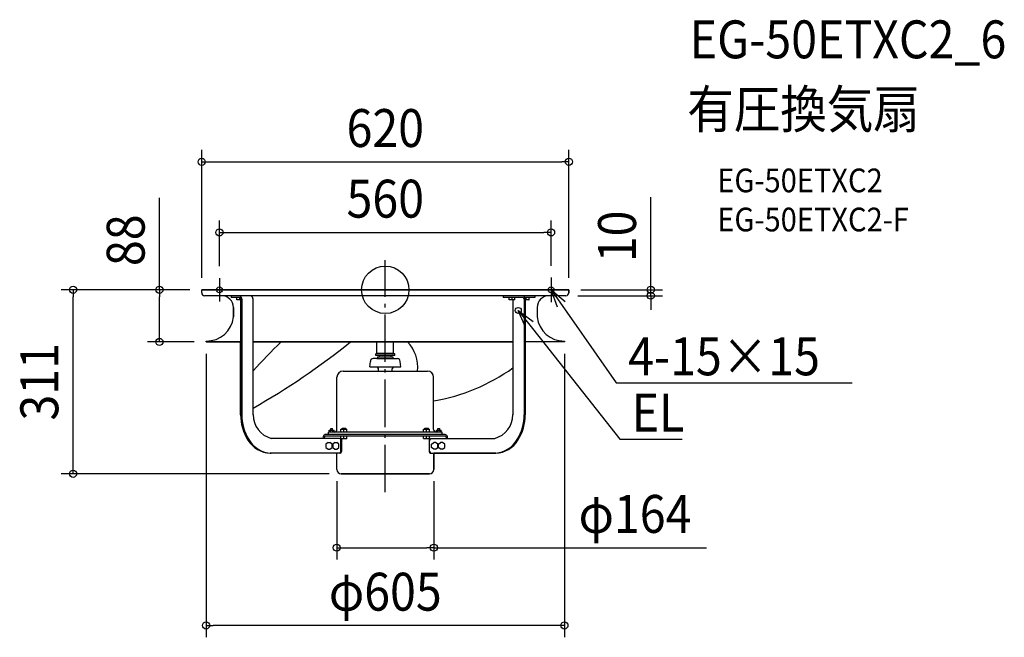
# Model space of a CAD drawing. Extents: x -617 to 1045, y -587 to 456.
import ezdxf
from ezdxf.enums import TextEntityAlignment as Align

# ---------------------------------------------------------------- set-up
doc = ezdxf.new("R2010")
doc.units = 0
doc.header["$LTSCALE"] = 20
doc.header["$PDMODE"] = 3
doc.header["$PDSIZE"] = -2
doc.linetypes.add('DASHDOT', pattern=[5.5, 4, -0.6, 0.3, -0.6])
doc.layers.get('DEFPOINTS').update_dxf_attribs({"linetype": 'CONTINUOUS'})
for name, color, linetype in [('ARRANGE', 1, 'CONTINUOUS'), ('BASIS', 6, 'DASHDOT'), ('DETAIL', 5, 'CONTINUOUS'), ('ETC', 61, 'CONTINUOUS'), ('FIX', 11, 'CONTINUOUS'), ('NOTE', 4, 'CONTINUOUS'), ('OUTLINE', 3, 'CONTINUOUS'), ('SIZE', 30, 'CONTINUOUS')]:
    doc.layers.add(name, color=color, linetype=linetype)
doc.styles.get("Standard").update_dxf_attribs({"font": 'SIMPLEX.shx', "width": 0.9, "height": 64, "bigfont": 'BIGFONT.shx'})

msp = doc.modelspace()

# ---------------------------------------------------------------- linework, layer by layer
at = {"layer": 'ARRANGE', "color": 1, "linetype": 'CONTINUOUS'}
msp.add_circle((0, 0), 40, dxfattribs=at)
msp.add_point((0, 0), dxfattribs=at)
at = {"layer": 'BASIS', "color": 6, "linetype": 'DASHDOT'}
for p, q in [((0, -341.7), (0, 50)), ((-280, 19.8), (-280, -19.8)), ((280, 20.7), (280, -20.7)), ((-299.8, 0), (-260.2, 0)), ((259.3, 0), (300.7, 0))]:
    msp.add_line(p, q, dxfattribs=at)
at = {"layer": 'DEFPOINTS', "color": 30, "linetype": 'CONTINUOUS'}
for p in [(310, 216), (280, 96.8), (-280, 19.8), (280, 20.7), (-310, 0), (-310, 0), (-310, 0), (310, 0), (310, 0), (-527.2, 0), (-381.4, 0), (305, -10), (448.4, -10), (-302.5, -88), (-302.5, -88), (302.5, -88), (-82, -303.1), (-74.5, -310.6), (82, -303.1), (82, -435.3), (-302.5, -566.6)]:
    msp.add_point(p, dxfattribs=at)
at = {"layer": 'DETAIL', "color": 5, "linetype": 'CONTINUOUS'}
for p, q in [((310, 0), (-310, 0)), ((-310, -5), (-310, 0)), ((310, -5), (310, 0)), ((305, -10), (-305, -10)), ((-260.4, -10), (-260.4, -13)), ((-246.2, -13), (-260.4, -13)), ((-250.7, -16.8), (-250.7, -13.2)), ((-245.7, -17), (-245.7, -13.4)), ((-244.3, -16), (-244.3, -210.8)), ((-242.4, -16), (-242.4, -210.8)), ((-223.2, -210.8), (-223.2, -16)), ((199.2, -10), (199.2, -13)), ((232.5, -13), (199.2, -13)), ((209, -16.8), (209, -13.2)), ((214, -17), (214, -13)), ((219, -16.8), (219, -13.2)), ((234.5, -16), (234.5, -210.8)), ((252.6, -13), (235.9, -13)), ((236.4, -16), (236.4, -210.8)), ((237.8, -17), (237.8, -13)), ((242.8, -16.8), (242.8, -13.2)), ((252.6, -10), (252.6, -13)), ((-256.5, -30), (-256.5, -45.9)), ((-244.3, -17), (-250.5, -17)), ((218.8, -17), (209.2, -17)), ((215.3, -17), (215.3, -210.8)), ((242.6, -17), (236.4, -17)), ((256.5, -30), (256.5, -45.9)), ((-302.5, -86.5), (-302.5, -88)), ((-302.5, -88), (-244.3, -88)), ((-223.2, -87.2), (215.3, -87.2)), ((-223.2, -88), (215.3, -88)), ((-14, -107.3), (-14, -88)), ((14, -107.3), (14, -88)), ((302.5, -88), (236.4, -88)), ((302.5, -88), (302.5, -86.5)), ((-14.5, -115.7), (-20.6, -116.2)), ((16, -108.3), (-16, -108.3)), ((-16, -110.8), (-16, -108.3)), ((16, -110.8), (-16, -110.8)), ((-14.5, -115.7), (14.5, -115.7)), ((14, -107.3), (-14, -107.3)), ((-13, -108.3), (-14, -107.3)), ((-13, -113.2), (13, -113.2)), ((-13, -113.2), (-13, -115.7)), ((-10, -113.2), (-10, -110.8)), ((10, -113.2), (10, -110.8)), ((13, -108.3), (14, -107.3)), ((13, -113.2), (13, -115.7)), ((14.5, -115.7), (20.6, -116.2)), ((16, -110.8), (16, -108.3)), ((-26, -130.2), (-25.2, -120.8)), ((-26, -130.2), (26, -130.2)), ((-13.3, -130.8), (-13.3, -130.2)), ((-11.7, -133.1), (-12.8, -132)), ((11.7, -133.1), (12.8, -132)), ((13.3, -130.8), (13.3, -130.2)), ((26, -130.2), (25.2, -120.8)), ((-81.7, -235.8), (-81.7, -147.6)), ((-71.3, -137.1), (71.2, -137.1)), ((-11.5, -137.1), (-11.5, -133.6)), ((11.5, -137.1), (11.5, -133.6)), ((81.7, -235.8), (81.7, -147.6)), ((101.3, -244.3), (-101.3, -244.3)), ((101.3, -247.3), (-101.3, -247.3)), ((96, -240.3), (-96, -240.3)), ((-96, -244.3), (-96, -240.3)), ((-94.6, -237.1), (-86.5, -237.1)), ((-94.6, -240.3), (-94.6, -237.1)), ((-92.5, -240.3), (-92.5, -237.1)), ((-92, -234.3), (-89, -234.3)), ((-92, -237.1), (-92, -234.3)), ((-89, -237.1), (-89, -234.3)), ((-88.5, -240.3), (-88.5, -237.1)), ((-86.5, -240.3), (-86.5, -237.1)), ((-74.8, -235.3), (-64.8, -235.3)), ((-74.8, -240.3), (-74.8, -235.3)), ((-74.8, -251.1), (-74.8, -247.5)), ((-72.8, -233.3), (-66.8, -233.3)), ((-72.8, -235.3), (-72.8, -233.3)), ((-69.8, -240.3), (-69.8, -235.3)), ((-69.8, -251.3), (-69.8, -247.3)), ((-66.8, -235.3), (-66.8, -233.3)), ((-64.8, -240.3), (-64.8, -235.3)), ((-64.8, -251.1), (-64.8, -247.5)), ((64.8, -240.3), (64.8, -235.3)), ((64.8, -235.3), (74.8, -235.3)), ((64.8, -251.1), (64.8, -247.5)), ((66.8, -235.3), (66.8, -233.3)), ((66.8, -233.3), (72.8, -233.3)), ((69.8, -240.3), (69.8, -235.3)), ((69.8, -251.3), (69.8, -247.3)), ((72.8, -235.3), (72.8, -233.3)), ((74.8, -240.3), (74.8, -235.3)), ((74.8, -251.1), (74.8, -247.5)), ((86.4, -240.3), (86.4, -237.1)), ((86.4, -237.1), (94.5, -237.1)), ((88.5, -240.3), (88.5, -237.1)), ((89, -237.1), (89, -234.3)), ((89, -234.3), (92, -234.3)), ((92, -237.1), (92, -234.3)), ((92.5, -240.3), (92.5, -237.1)), ((94.5, -240.3), (94.5, -237.1)), ((96, -244.3), (96, -240.3)), ((-77.3, -250.8), (-192.6, -250.8)), ((-105.2, -250.8), (-105.2, -250.3)), ((-103.3, -250.8), (-103.3, -250.3)), ((-96.5, -257.5), (-100.4, -260.4)), ((-100.4, -260.4), (-100.4, -266.2)), ((-96.5, -257.5), (-93.6, -257.5)), ((-89.8, -260.4), (-93.6, -257.5)), ((-89.8, -266.2), (-89.8, -260.4)), ((-85, -257.5), (-88.8, -260.4)), ((-88.8, -260.4), (-88.8, -266.2)), ((-85, -257.5), (-82, -257.5)), ((-78.2, -260.4), (-82, -257.5)), ((-78.2, -266.2), (-78.2, -260.4)), ((-75, -272.8), (-75, -253.8)), ((-65, -251.3), (-74.6, -251.3)), ((-74.1, -251.3), (-74.1, -272.8)), ((74.6, -251.3), (65, -251.3)), ((74.1, -251.3), (74.1, -272.8)), ((74.9, -272.8), (74.9, -253.8)), ((77.2, -250.8), (184.7, -250.8)), ((78.2, -260.4), (82, -257.5)), ((78.2, -266.2), (78.2, -260.4)), ((85, -257.5), (82, -257.5)), ((88.8, -260.4), (85, -257.5)), ((88.8, -266.2), (88.8, -260.4)), ((89.7, -260.4), (93.5, -257.5)), ((89.7, -266.2), (89.7, -260.4)), ((96.5, -257.5), (93.5, -257.5)), ((100.3, -260.4), (96.5, -257.5)), ((100.3, -266.2), (100.3, -260.4)), ((103.3, -250.8), (103.3, -250.3)), ((105.2, -250.8), (105.2, -250.3)), ((-76.4, -275.8), (-194.5, -275.8)), ((-100.4, -266.2), (-96.5, -269.1)), ((-96.5, -269.1), (-93.6, -269.1)), ((-93.6, -269.1), (-89.8, -266.2)), ((-88.8, -266.2), (-85, -269.1)), ((-85, -269.1), (-82, -269.1)), ((-82, -269.1), (-78.2, -266.2)), ((-82, -303.1), (-82, -275.8)), ((76.4, -275.8), (186.7, -275.8)), ((82, -269.1), (78.2, -266.2)), ((85, -269.1), (82, -269.1)), ((82, -303.1), (82, -275.8)), ((85, -269.1), (88.8, -266.2)), ((93.5, -269.1), (89.7, -266.2)), ((96.5, -269.1), (93.5, -269.1)), ((96.5, -269.1), (100.3, -266.2)), ((-74.5, -310.6), (74.5, -310.6))]:
    msp.add_line(p, q, dxfattribs=at)
msp.add_circle((224.6, -34.8), 5, dxfattribs=at)
for centre, radius, start, end in [((-305, -5), 5, 180, 270), ((-276.5, -30), 20, 0, 90), ((-250.5, -13.2), 0.2, 90, 180), ((-248.1, -15.5), 5.77, 354.5681, 70.8967), ((-247.8, -16.1), 3.48, 1.9005, 63.5643), ((-230.3, -16.3), 7.08, 2.5096, 62.9553), ((209.2, -13.2), 0.2, 90, 180), ((218.8, -13.2), 0.2, 0, 90), ((230.6, -15.5), 5.77, 354.5681, 70.8967), ((231, -16.1), 3.48, 1.9005, 63.5643), ((242.6, -13.2), 0.2, 0, 90), ((276.5, -30), 20, 90, 180), ((305, -5), 5, 270, 0), ((-250.5, -16.8), 0.2, 180, 270), ((209.2, -16.8), 0.2, 180, 270), ((218.8, -16.8), 0.2, 270, 0), ((242.6, -16.8), 0.2, 270, 0), ((-301.5, -41.3), 45.2, 268.6761, 354.1877), ((301.5, -41.3), 45.2, 185.8123, 271.3239), ((-835.2, 878.7), 1239.9, 299.578, 308.7681), ((506.2, -800.7), 986.4, 133.7378, 137.6881), ((-4.3, -129.8), 59, 352.8863, 45.0656), ((-20.2, -121.2), 5, 95, 175), ((20.2, -121.2), 5, 5, 85), ((-11.5, -130.8), 1.8, 180, 224.9996), ((11.5, -130.8), 1.8, 315.0004, 0), ((24, 139), 331.7, 280.0275, 305.2382), ((-71.2, -147.6), 10.5, 90, 180), ((-12.3, -133.6), 0.8, 0, 44.9996), ((12.3, -133.6), 0.8, 135.0004, 180), ((71.2, -147.6), 10.5, 0, 90), ((-164.9, -211.1), 79.4, 179.7767, 212.4145), ((-162.6, -211), 79.8, 179.827, 211.609), ((-182.5, -211.3), 40.7, 179.2269, 255.6806), ((174.7, -211.3), 40.7, 284.3194, 0.7731), ((156.6, -211.6), 77.9, 327.9828, 0.5811), ((158.8, -211.6), 77.6, 327.1869, 0.6219), ((-99.8, -249.5), 5.48, 106.6305, 187.9046), ((-100.5, -249.9), 2.74, 106.6305, 187.9046), ((-86.2, -235.8), 4.5, 270, 0), ((-74.6, -247.5), 0.2, 90, 180), ((-65, -247.5), 0.2, 0, 90), ((65, -247.5), 0.2, 90, 180), ((74.6, -247.5), 0.2, 0, 90), ((86.2, -235.8), 4.5, 180, 270), ((99.8, -249.5), 5.48, 352.0954, 73.3695), ((100.5, -249.9), 2.74, 352.0954, 73.3695), ((-192.4, -229.5), 46.3, 211.4413, 267.387), ((-190.3, -229.1), 46.8, 210.5846, 267.1565), ((-77.7, -253.5), 2.75, 354.118, 80.7895), ((-74.6, -251.1), 0.2, 180, 270), ((-65, -251.1), 0.2, 270, 0), ((65, -251.1), 0.2, 180, 270), ((74.6, -251.1), 0.2, 270, 0), ((77.8, -253.7), 2.91, 100.4423, 182.6906), ((182.1, -228.9), 47.1, 275.6167, 329.4392), ((184.7, -229.8), 46, 272.5157, 328.7669), ((-192.6, -237.6), 38.2, 267.1046, 269.9988), ((-78, -272.9), 3.04, 285.6872, 1.4178), ((-77.2, -272.8), 3.09, 284.8221, 0.2705), ((77.2, -272.8), 3.09, 179.7295, 255.1779), ((78.2, -272.7), 3.25, 181.8621, 253.0453), ((184.7, -237.6), 38.2, 270.0012, 272.8954), ((-74.5, -303.1), 7.5, 180, 270), ((74.5, -303.1), 7.5, 270, 0)]:
    msp.add_arc(centre, radius, start, end, dxfattribs=at)
at = {"layer": 'FIX', "color": 11, "linetype": 'CONTINUOUS'}
for centre in [(-280, 0), (280, 0)]:
    msp.add_circle(centre, 5, dxfattribs=at)
at = {"layer": 'NOTE', "color": 4, "linetype": 'CONTINUOUS'}
for p, q in [((290.6, -29.2), (280, 0)), ((280, 0), (303.8, -20)), ((280, 0), (314.4, -49.2)), ((236.9, -63.3), (224.6, -34.8)), ((224.6, -34.8), (249.5, -53.4)), ((224.6, -34.8), (261.8, -81.9)), ((314.4, -49.2), (390, -157.1)), ((261.8, -81.9), (396, -252.1)), ((390, -157.1), (410, -157.1)), ((410, -157.1), (788.6, -157.1)), ((396, -252.1), (416, -252.1)), ((416, -252.1), (501.2, -252.1))]:
    msp.add_line(p, q, dxfattribs=at)
at = {"layer": 'OUTLINE', "color": 3, "linetype": 'CONTINUOUS'}
for p, q in [((-310, -5), (-310, 0)), ((-310, 0), (310, 0)), ((310, 0), (310, -5)), ((-276.5, -10), (-305, -10)), ((305, -10), (276.5, -10)), ((-256.5, -45.9), (-256.5, -30)), ((256.5, -30), (256.5, -45.9)), ((-302.5, -88), (-302.5, -86.5)), ((-244.3, -88), (-302.5, -88)), ((-244.3, -210.8), (-244.3, -88)), ((302.5, -88), (236.4, -88)), ((236.4, -88), (236.4, -210.8)), ((302.5, -86.5), (302.5, -88)), ((-82, -275.8), (-194.5, -275.8)), ((-82, -303.1), (-82, -275.8)), ((186.7, -275.8), (82, -275.8)), ((82, -275.8), (82, -303.1)), ((74.5, -310.6), (-74.5, -310.6))]:
    msp.add_line(p, q, dxfattribs=at)
for centre, radius, start, end in [((-305, -5), 5, 180, 270), ((-276.5, -30), 20, 0, 90), ((276.5, -30), 20, 90, 180), ((305, -5), 5, 270, 0), ((-301.5, -41.3), 45.2, 268.6761, 354.1877), ((301.5, -41.3), 45.2, 185.8123, 271.3239), ((-164.9, -211.1), 79.4, 179.7767, 212.4145), ((158.8, -211.6), 77.6, 327.1869, 0.6219), ((-192.4, -229.5), 46.3, 211.4413, 267.387), ((184.7, -229.8), 46, 272.5157, 328.7669), ((-74.5, -303.1), 7.5, 180, 270), ((74.5, -303.1), 7.5, 270, 0)]:
    msp.add_arc(centre, radius, start, end, dxfattribs=at)
at = {"layer": 'SIZE', "color": 30, "linetype": 'CONTINUOUS'}
for p, q in [((-310, 20), (-310, 236)), ((310, 20), (310, 236)), ((-310, 216), (-298, 216)), ((-298, 216), (298, 216)), ((310, 216), (298, 216)), ((-381.4, 0), (-381.4, 155.3)), ((448.4, 12), (448.4, 156.3)), ((-280, 39.8), (-280, 116.8)), ((280, 40.7), (280, 116.8)), ((-280, 96.8), (-268, 96.8)), ((-268, 96.8), (268, 96.8)), ((280, 96.8), (268, 96.8)), ((330, 0), (468.4, 0)), ((448.4, 0), (448.4, 12)), ((448.4, -10), (448.4, 0)), ((-330, 0), (-547.2, 0)), ((-527.2, 0), (-527.2, -12)), ((-527.2, -298.6), (-527.2, -12)), ((-330, 0), (-401.4, 0)), ((-381.4, 0), (-381.4, -12)), ((-381.4, -76), (-381.4, -12)), ((325, -10), (468.4, -10)), ((448.4, -10), (448.4, -22)), ((448.4, -22), (448.4, -34)), ((-381.4, -88), (-381.4, -76)), ((-322.5, -88), (-401.4, -88)), ((-302.5, -108), (-302.5, -586.6)), ((302.5, -108), (302.5, -586.6)), ((-527.2, -310.6), (-527.2, -298.6)), ((-94.5, -310.6), (-547.2, -310.6)), ((-82, -323.1), (-82, -455.3)), ((82, -323.1), (82, -455.3)), ((-82, -435.3), (-70, -435.3)), ((-70, -435.3), (70, -435.3)), ((82, -435.3), (70, -435.3)), ((82, -435.3), (542.7, -435.3)), ((-302.5, -566.6), (-290.5, -566.6)), ((290.5, -566.6), (-290.5, -566.6)), ((302.5, -566.6), (290.5, -566.6))]:
    msp.add_line(p, q, dxfattribs=at)
for centre in [(-310, 216), (310, 216), (-280, 96.8), (280, 96.8), (-527.2, 0), (-381.4, 0), (448.4, 0), (448.4, -10), (-381.4, -88), (-527.2, -310.6), (-82, -435.3), (82, -435.3), (-302.5, -566.6), (302.5, -566.6)]:
    msp.add_circle(centre, 6, dxfattribs=at)

# ---------------------------------------------------------------- texts
at = {"layer": 'ETC', "color": 61, "linetype": 'CONTINUOUS', "width": 0.9}
for s, height, p in [('EG-50ETXC2_6', 64, (514.1, 390.7)), ('有圧換気扇', 64, (509.9, 272.8)), ('EG-50ETXC2', 40, (560.6, 164.6)), ('EG-50ETXC2-F', 40, (560.6, 98.6))]:
    msp.add_text(s, height=height, dxfattribs=at).set_placement(p)
at = {"layer": 'NOTE', "color": 4, "linetype": 'CONTINUOUS', "width": 0.9}
for s, p in [('4-15×15', (410.1, -144.3)), ('EL', (416.1, -239.3))]:
    msp.add_text(s, height=64, dxfattribs=at).set_placement(p)
at = {"layer": 'SIZE', "color": 30, "linetype": 'CONTINUOUS', "width": 0.9}
for s, p in [('620', (0, 241)), ('560', (0, 121.8)), ('φ164', (421.7, -410.3)), ('φ605', (0, -541.6))]:
    msp.add_text(s, height=64, dxfattribs=at).set_placement(p, align=Align.CENTER)
for s, p in [('88', (-406.4, 83.6)), ('10', (423.4, 90.1)), ('311', (-552.2, -155.3))]:
    msp.add_text(s, height=64, rotation=90, dxfattribs=at).set_placement(p, align=Align.CENTER)

doc.saveas('drawing.dxf')
